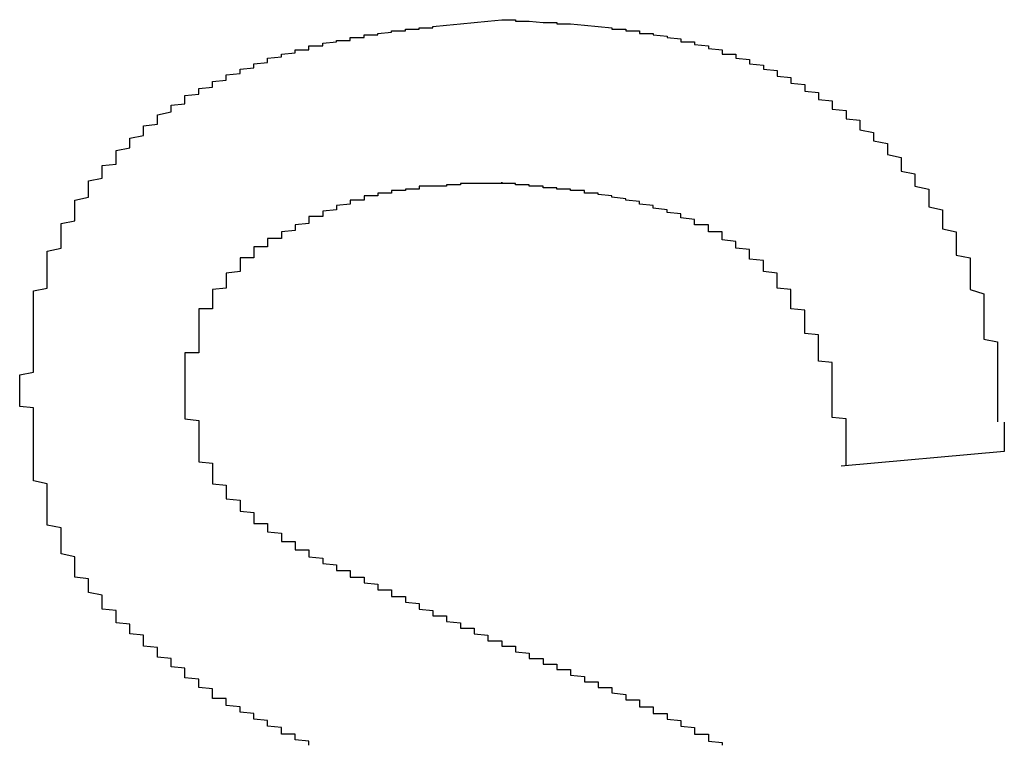
# Model space of a CAD drawing. Extents: x 1222 to 2663, y 507 to 1453.
# Drawn here: x 1897 to 1898, y 631 to 631 of the extents above; entities that cross this region are included whole.
import ezdxf

# ---------------------------------------------------------------- set-up
doc = ezdxf.new("R2010")
doc.units = 0
doc.layers.add('KÖRPER', color=7, linetype='CONTINUOUS')

msp = doc.modelspace()

# ---------------------------------------------------------------- linework, layer by layer
at = {"layer": 'KÖRPER'}
for p, q in [((1897.51489, 630.99181), (1897.51489, 630.97041)), ((1897.51489, 630.97041), (1897.39635, 630.95971))]:
    msp.add_line(p, q, dxfattribs=at)
for points in [[(1896.8, 631.012, 0), (1896.8, 631.014, 0), (1896.8, 631.017, 0), (1896.8, 631.019, 0), (1896.8, 631.021, 0), (1896.8, 631.023, 0), (1896.8, 631.026, 0), (1896.81, 631.028, 0), (1896.81, 631.03, 0), (1896.81, 631.032, 0), (1896.81, 631.034, 0), (1896.81, 631.037, 0), (1896.81, 631.039, 0), (1896.81, 631.041, 0), (1896.81, 631.043, 0), (1896.81, 631.045, 0), (1896.81, 631.048, 0), (1896.81, 631.05, 0), (1896.81, 631.052, 0), (1896.81, 631.054, 0), (1896.81, 631.056, 0), (1896.81, 631.059, 0), (1896.81, 631.061, 0), (1896.81, 631.063, 0), (1896.81, 631.065, 0), (1896.81, 631.067, 0), (1896.81, 631.069, 0), (1896.81, 631.072, 0), (1896.81, 631.074, 0), (1896.81, 631.076, 0), (1896.81, 631.078, 0), (1896.81, 631.08, 0), (1896.81, 631.082, 0), (1896.81, 631.085, 0), (1896.81, 631.087, 0), (1896.82, 631.089, 0), (1896.82, 631.091, 0), (1896.82, 631.093, 0), (1896.82, 631.095, 0), (1896.82, 631.097, 0), (1896.82, 631.099, 0), (1896.82, 631.101, 0), (1896.82, 631.104, 0), (1896.82, 631.106, 0), (1896.82, 631.108, 0), (1896.82, 631.11, 0), (1896.82, 631.112, 0), (1896.82, 631.114, 0), (1896.82, 631.116, 0), (1896.83, 631.118, 0), (1896.83, 631.12, 0), (1896.83, 631.122, 0), (1896.83, 631.124, 0), (1896.83, 631.126, 0), (1896.83, 631.128, 0), (1896.83, 631.13, 0), (1896.83, 631.132, 0), (1896.83, 631.134, 0), (1896.83, 631.136, 0), (1896.84, 631.138, 0), (1896.84, 631.14, 0), (1896.84, 631.142, 0), (1896.84, 631.143, 0), (1896.84, 631.145, 0), (1896.84, 631.147, 0), (1896.84, 631.149, 0), (1896.84, 631.151, 0), (1896.84, 631.153, 0), (1896.85, 631.155, 0), (1896.85, 631.157, 0), (1896.85, 631.158, 0), (1896.85, 631.16, 0), (1896.85, 631.162, 0), (1896.85, 631.164, 0), (1896.85, 631.166, 0), (1896.85, 631.167, 0), (1896.86, 631.169, 0), (1896.86, 631.171, 0), (1896.86, 631.173, 0), (1896.86, 631.174, 0), (1896.86, 631.176, 0), (1896.86, 631.178, 0), (1896.87, 631.179, 0), (1896.87, 631.181, 0), (1896.87, 631.183, 0), (1896.87, 631.184, 0), (1896.87, 631.186, 0), (1896.87, 631.188, 0), (1896.87, 631.189, 0), (1896.88, 631.191, 0), (1896.88, 631.192, 0), (1896.88, 631.194, 0), (1896.88, 631.195, 0), (1896.88, 631.197, 0), (1896.88, 631.198, 0), (1896.89, 631.2, 0), (1896.89, 631.201, 0), (1896.89, 631.203, 0), (1896.89, 631.204, 0), (1896.89, 631.206, 0), (1896.89, 631.207, 0), (1896.9, 631.208, 0), (1896.9, 631.21, 0), (1896.9, 631.211, 0), (1896.9, 631.213, 0), (1896.9, 631.214, 0), (1896.9, 631.215, 0), (1896.91, 631.217, 0), (1896.91, 631.218, 0), (1896.91, 631.219, 0), (1896.91, 631.22, 0), (1896.91, 631.222, 0), (1896.92, 631.223, 0), (1896.92, 631.224, 0), (1896.92, 631.225, 0), (1896.92, 631.226, 0), (1896.92, 631.228, 0), (1896.92, 631.229, 0), (1896.93, 631.23, 0), (1896.93, 631.231, 0), (1896.93, 631.232, 0), (1896.93, 631.233, 0), (1896.93, 631.234, 0), (1896.94, 631.235, 0), (1896.94, 631.236, 0), (1896.94, 631.237, 0), (1896.94, 631.238, 0), (1896.94, 631.239, 0), (1896.95, 631.24, 0), (1896.95, 631.241, 0), (1896.95, 631.242, 0), (1896.95, 631.243, 0), (1896.95, 631.244, 0), (1896.96, 631.245, 0), (1896.96, 631.246, 0), (1896.96, 631.247, 0), (1896.96, 631.248, 0), (1896.96, 631.248, 0), (1896.97, 631.249, 0), (1896.97, 631.25, 0), (1896.97, 631.251, 0), (1896.97, 631.252, 0), (1896.97, 631.252, 0), (1896.98, 631.253, 0), (1896.98, 631.254, 0), (1896.98, 631.255, 0), (1896.98, 631.255, 0), (1896.98, 631.256, 0), (1896.99, 631.257, 0), (1896.99, 631.257, 0), (1896.99, 631.258, 0), (1896.99, 631.259, 0), (1896.99, 631.259, 0), (1897, 631.26, 0), (1897, 631.261, 0), (1897, 631.261, 0), (1897, 631.262, 0), (1897.01, 631.262, 0), (1897.01, 631.263, 0), (1897.01, 631.263, 0), (1897.01, 631.264, 0), (1897.01, 631.265, 0), (1897.02, 631.265, 0), (1897.02, 631.266, 0), (1897.02, 631.266, 0), (1897.02, 631.267, 0), (1897.02, 631.267, 0), (1897.03, 631.268, 0), (1897.03, 631.268, 0), (1897.03, 631.268, 0), (1897.03, 631.269, 0), (1897.04, 631.269, 0), (1897.04, 631.27, 0), (1897.04, 631.27, 0), (1897.04, 631.271, 0), (1897.04, 631.271, 0), (1897.05, 631.271, 0), (1897.05, 631.272, 0), (1897.05, 631.272, 0), (1897.05, 631.273, 0), (1897.06, 631.273, 0), (1897.06, 631.273, 0), (1897.06, 631.274, 0), (1897.06, 631.274, 0), (1897.06, 631.274, 0), (1897.07, 631.275, 0), (1897.07, 631.275, 0), (1897.07, 631.275, 0), (1897.07, 631.276, 0), (1897.08, 631.276, 0), (1897.08, 631.276, 0), (1897.08, 631.276, 0), (1897.08, 631.277, 0), (1897.08, 631.277, 0), (1897.09, 631.277, 0), (1897.09, 631.278, 0), (1897.09, 631.278, 0), (1897.09, 631.278, 0), (1897.1, 631.278, 0), (1897.1, 631.279, 0), (1897.1, 631.279, 0), (1897.1, 631.279, 0), (1897.1, 631.279, 0), (1897.11, 631.28, 0), (1897.11, 631.28, 0), (1897.11, 631.28, 0), (1897.11, 631.28, 0), (1897.12, 631.281, 0), (1897.12, 631.281, 0), (1897.12, 631.281, 0), (1897.12, 631.281, 0), (1897.12, 631.281, 0), (1897.13, 631.282, 0), (1897.13, 631.282, 0), (1897.13, 631.282, 0), (1897.13, 631.282, 0), (1897.14, 631.283, 0), (1897.14, 631.283, 0), (1897.14, 631.283, 0), (1897.14, 631.283, 0), (1897.14, 631.283, 0), (1897.15, 631.284, 0), (1897.15, 631.284, 0), (1897.15, 631.284, 0)], [(1897.15, 631.284, 0), (1897.15, 631.284, 0), (1897.16, 631.284, 0), (1897.16, 631.284, 0), (1897.16, 631.283, 0), (1897.16, 631.283, 0), (1897.17, 631.283, 0), (1897.17, 631.283, 0), (1897.17, 631.283, 0), (1897.17, 631.283, 0), (1897.17, 631.283, 0), (1897.18, 631.282, 0), (1897.18, 631.282, 0), (1897.18, 631.282, 0), (1897.18, 631.282, 0), (1897.19, 631.282, 0), (1897.19, 631.282, 0), (1897.19, 631.281, 0), (1897.19, 631.281, 0), (1897.2, 631.281, 0), (1897.2, 631.281, 0), (1897.2, 631.281, 0), (1897.2, 631.281, 0), (1897.21, 631.28, 0), (1897.21, 631.28, 0), (1897.21, 631.28, 0), (1897.21, 631.28, 0), (1897.21, 631.28, 0), (1897.22, 631.279, 0), (1897.22, 631.279, 0), (1897.22, 631.279, 0), (1897.22, 631.279, 0), (1897.23, 631.278, 0), (1897.23, 631.278, 0), (1897.23, 631.278, 0), (1897.23, 631.277, 0), (1897.24, 631.277, 0), (1897.24, 631.277, 0), (1897.24, 631.277, 0), (1897.24, 631.276, 0), (1897.24, 631.276, 0), (1897.25, 631.276, 0), (1897.25, 631.275, 0), (1897.25, 631.275, 0), (1897.25, 631.274, 0), (1897.26, 631.274, 0), (1897.26, 631.274, 0), (1897.26, 631.273, 0), (1897.26, 631.273, 0), (1897.27, 631.272, 0), (1897.27, 631.272, 0), (1897.27, 631.272, 0), (1897.27, 631.271, 0), (1897.27, 631.271, 0), (1897.28, 631.27, 0), (1897.28, 631.27, 0), (1897.28, 631.269, 0), (1897.28, 631.268, 0), (1897.29, 631.268, 0), (1897.29, 631.267, 0), (1897.29, 631.267, 0), (1897.29, 631.266, 0), (1897.29, 631.266, 0), (1897.3, 631.265, 0), (1897.3, 631.264, 0), (1897.3, 631.264, 0), (1897.3, 631.263, 0), (1897.31, 631.262, 0), (1897.31, 631.262, 0), (1897.31, 631.261, 0), (1897.31, 631.26, 0), (1897.31, 631.259, 0), (1897.32, 631.259, 0), (1897.32, 631.258, 0), (1897.32, 631.257, 0), (1897.32, 631.256, 0), (1897.33, 631.255, 0), (1897.33, 631.255, 0), (1897.33, 631.254, 0), (1897.33, 631.253, 0), (1897.33, 631.252, 0), (1897.34, 631.251, 0), (1897.34, 631.25, 0), (1897.34, 631.249, 0), (1897.34, 631.248, 0), (1897.35, 631.247, 0), (1897.35, 631.246, 0), (1897.35, 631.245, 0), (1897.35, 631.244, 0), (1897.35, 631.243, 0), (1897.36, 631.242, 0), (1897.36, 631.241, 0), (1897.36, 631.24, 0), (1897.36, 631.239, 0), (1897.36, 631.238, 0), (1897.37, 631.237, 0), (1897.37, 631.236, 0), (1897.37, 631.234, 0), (1897.37, 631.233, 0), (1897.37, 631.232, 0), (1897.38, 631.231, 0), (1897.38, 631.23, 0), (1897.38, 631.228, 0), (1897.38, 631.227, 0), (1897.38, 631.226, 0), (1897.39, 631.225, 0), (1897.39, 631.223, 0), (1897.39, 631.222, 0), (1897.39, 631.221, 0), (1897.39, 631.219, 0), (1897.4, 631.218, 0), (1897.4, 631.217, 0), (1897.4, 631.215, 0), (1897.4, 631.214, 0), (1897.4, 631.212, 0), (1897.41, 631.211, 0), (1897.41, 631.21, 0), (1897.41, 631.208, 0), (1897.41, 631.207, 0), (1897.41, 631.205, 0), (1897.41, 631.204, 0), (1897.42, 631.202, 0), (1897.42, 631.201, 0), (1897.42, 631.199, 0), (1897.42, 631.197, 0), (1897.42, 631.196, 0), (1897.43, 631.194, 0), (1897.43, 631.193, 0), (1897.43, 631.191, 0), (1897.43, 631.189, 0), (1897.43, 631.188, 0), (1897.43, 631.186, 0), (1897.44, 631.184, 0), (1897.44, 631.183, 0), (1897.44, 631.181, 0), (1897.44, 631.179, 0), (1897.44, 631.178, 0), (1897.44, 631.176, 0), (1897.44, 631.174, 0), (1897.45, 631.172, 0), (1897.45, 631.17, 0), (1897.45, 631.169, 0), (1897.45, 631.167, 0), (1897.45, 631.165, 0), (1897.45, 631.163, 0), (1897.46, 631.161, 0), (1897.46, 631.159, 0), (1897.46, 631.158, 0), (1897.46, 631.156, 0), (1897.46, 631.154, 0), (1897.46, 631.152, 0), (1897.46, 631.15, 0), (1897.46, 631.148, 0), (1897.47, 631.146, 0), (1897.47, 631.144, 0), (1897.47, 631.142, 0), (1897.47, 631.14, 0), (1897.47, 631.138, 0), (1897.47, 631.136, 0), (1897.47, 631.134, 0), (1897.47, 631.132, 0), (1897.48, 631.13, 0), (1897.48, 631.128, 0), (1897.48, 631.126, 0), (1897.48, 631.124, 0), (1897.48, 631.122, 0), (1897.48, 631.12, 0), (1897.48, 631.118, 0), (1897.48, 631.116, 0), (1897.48, 631.113, 0), (1897.49, 631.111, 0), (1897.49, 631.109, 0), (1897.49, 631.107, 0), (1897.49, 631.105, 0), (1897.49, 631.103, 0), (1897.49, 631.101, 0), (1897.49, 631.099, 0), (1897.49, 631.096, 0), (1897.49, 631.094, 0), (1897.49, 631.092, 0), (1897.49, 631.09, 0), (1897.49, 631.088, 0), (1897.5, 631.085, 0), (1897.5, 631.083, 0), (1897.5, 631.081, 0), (1897.5, 631.079, 0), (1897.5, 631.077, 0), (1897.5, 631.074, 0), (1897.5, 631.072, 0), (1897.5, 631.07, 0), (1897.5, 631.068, 0), (1897.5, 631.065, 0), (1897.5, 631.063, 0), (1897.5, 631.061, 0), (1897.5, 631.059, 0), (1897.5, 631.056, 0), (1897.5, 631.054, 0), (1897.5, 631.052, 0), (1897.51, 631.05, 0), (1897.51, 631.047, 0), (1897.51, 631.045, 0), (1897.51, 631.043, 0), (1897.51, 631.04, 0), (1897.51, 631.038, 0), (1897.51, 631.036, 0), (1897.51, 631.034, 0), (1897.51, 631.031, 0), (1897.51, 631.029, 0), (1897.51, 631.027, 0), (1897.51, 631.024, 0), (1897.51, 631.022, 0), (1897.51, 631.02, 0), (1897.51, 631.017, 0), (1897.51, 631.015, 0), (1897.51, 631.013, 0), (1897.51, 631.01, 0), (1897.51, 631.008, 0), (1897.51, 631.006, 0), (1897.51, 631.003, 0), (1897.51, 631.001, 0), (1897.51, 630.999, 0), (1897.51, 630.996, 0), (1897.51, 630.994, 0), (1897.51, 630.992, 0)], [(1897.15, 631.166, 0), (1897.15, 631.165, 0), (1897.14, 631.165, 0), (1897.14, 631.165, 0), (1897.14, 631.165, 0), (1897.14, 631.165, 0), (1897.14, 631.165, 0), (1897.14, 631.165, 0), (1897.14, 631.165, 0), (1897.14, 631.165, 0), (1897.13, 631.165, 0), (1897.13, 631.165, 0), (1897.13, 631.165, 0), (1897.13, 631.165, 0), (1897.13, 631.165, 0), (1897.13, 631.165, 0), (1897.13, 631.165, 0), (1897.13, 631.165, 0), (1897.13, 631.165, 0), (1897.12, 631.165, 0), (1897.12, 631.165, 0), (1897.12, 631.164, 0), (1897.12, 631.164, 0), (1897.12, 631.164, 0), (1897.12, 631.164, 0), (1897.12, 631.164, 0), (1897.12, 631.164, 0), (1897.11, 631.164, 0), (1897.11, 631.164, 0), (1897.11, 631.164, 0), (1897.11, 631.164, 0), (1897.11, 631.164, 0), (1897.11, 631.164, 0), (1897.11, 631.164, 0), (1897.11, 631.164, 0), (1897.11, 631.163, 0), (1897.1, 631.163, 0), (1897.1, 631.163, 0), (1897.1, 631.163, 0), (1897.1, 631.163, 0), (1897.1, 631.163, 0), (1897.1, 631.163, 0), (1897.1, 631.163, 0), (1897.1, 631.163, 0), (1897.09, 631.163, 0), (1897.09, 631.162, 0), (1897.09, 631.162, 0), (1897.09, 631.162, 0), (1897.09, 631.162, 0), (1897.09, 631.162, 0), (1897.09, 631.162, 0), (1897.09, 631.162, 0), (1897.09, 631.161, 0), (1897.08, 631.161, 0), (1897.08, 631.161, 0), (1897.08, 631.161, 0), (1897.08, 631.161, 0), (1897.08, 631.161, 0), (1897.08, 631.16, 0), (1897.08, 631.16, 0), (1897.08, 631.16, 0), (1897.07, 631.16, 0), (1897.07, 631.16, 0), (1897.07, 631.16, 0), (1897.07, 631.159, 0), (1897.07, 631.159, 0), (1897.07, 631.159, 0), (1897.07, 631.159, 0), (1897.07, 631.159, 0), (1897.07, 631.158, 0), (1897.06, 631.158, 0), (1897.06, 631.158, 0), (1897.06, 631.158, 0), (1897.06, 631.157, 0), (1897.06, 631.157, 0), (1897.06, 631.157, 0), (1897.06, 631.157, 0), (1897.06, 631.156, 0), (1897.06, 631.156, 0), (1897.05, 631.156, 0), (1897.05, 631.155, 0), (1897.05, 631.155, 0), (1897.05, 631.155, 0), (1897.05, 631.155, 0), (1897.05, 631.154, 0), (1897.05, 631.154, 0), (1897.05, 631.154, 0), (1897.05, 631.153, 0), (1897.04, 631.153, 0), (1897.04, 631.153, 0), (1897.04, 631.152, 0), (1897.04, 631.152, 0), (1897.04, 631.151, 0), (1897.04, 631.151, 0), (1897.04, 631.151, 0), (1897.04, 631.15, 0), (1897.04, 631.15, 0), (1897.03, 631.149, 0), (1897.03, 631.149, 0), (1897.03, 631.149, 0), (1897.03, 631.148, 0), (1897.03, 631.148, 0), (1897.03, 631.147, 0), (1897.03, 631.147, 0), (1897.03, 631.146, 0), (1897.03, 631.146, 0), (1897.03, 631.146, 0), (1897.02, 631.145, 0), (1897.02, 631.145, 0), (1897.02, 631.144, 0), (1897.02, 631.144, 0), (1897.02, 631.143, 0), (1897.02, 631.143, 0), (1897.02, 631.142, 0), (1897.02, 631.142, 0), (1897.02, 631.141, 0), (1897.01, 631.141, 0), (1897.01, 631.14, 0), (1897.01, 631.14, 0), (1897.01, 631.139, 0), (1897.01, 631.139, 0), (1897.01, 631.138, 0), (1897.01, 631.138, 0), (1897.01, 631.137, 0), (1897.01, 631.137, 0), (1897.01, 631.136, 0), (1897, 631.135, 0), (1897, 631.135, 0), (1897, 631.134, 0), (1897, 631.134, 0), (1897, 631.133, 0), (1897, 631.133, 0), (1897, 631.132, 0), (1897, 631.132, 0), (1897, 631.131, 0), (1896.99, 631.13, 0), (1896.99, 631.13, 0), (1896.99, 631.129, 0), (1896.99, 631.129, 0), (1896.99, 631.128, 0), (1896.99, 631.128, 0), (1896.99, 631.127, 0), (1896.99, 631.126, 0), (1896.99, 631.126, 0), (1896.99, 631.125, 0), (1896.98, 631.125, 0), (1896.98, 631.124, 0), (1896.98, 631.123, 0), (1896.98, 631.123, 0), (1896.98, 631.122, 0), (1896.98, 631.122, 0), (1896.98, 631.121, 0), (1896.98, 631.121, 0), (1896.98, 631.12, 0), (1896.98, 631.119, 0), (1896.97, 631.119, 0), (1896.97, 631.118, 0), (1896.97, 631.118, 0), (1896.97, 631.117, 0), (1896.97, 631.116, 0)], [(1897.39, 631.028, 0), (1897.39, 631.029, 0), (1897.39, 631.031, 0), (1897.39, 631.032, 0), (1897.39, 631.034, 0), (1897.39, 631.035, 0), (1897.38, 631.036, 0), (1897.38, 631.038, 0), (1897.38, 631.039, 0), (1897.38, 631.041, 0), (1897.38, 631.042, 0), (1897.38, 631.044, 0), (1897.38, 631.045, 0), (1897.38, 631.046, 0), (1897.38, 631.048, 0), (1897.38, 631.049, 0), (1897.38, 631.051, 0), (1897.38, 631.052, 0), (1897.38, 631.053, 0), (1897.38, 631.055, 0), (1897.37, 631.056, 0), (1897.37, 631.058, 0), (1897.37, 631.059, 0), (1897.37, 631.06, 0), (1897.37, 631.062, 0), (1897.37, 631.063, 0), (1897.37, 631.065, 0), (1897.37, 631.066, 0), (1897.37, 631.067, 0), (1897.37, 631.069, 0), (1897.37, 631.07, 0), (1897.37, 631.071, 0), (1897.37, 631.073, 0), (1897.36, 631.074, 0), (1897.36, 631.075, 0), (1897.36, 631.077, 0), (1897.36, 631.078, 0), (1897.36, 631.079, 0), (1897.36, 631.08, 0), (1897.36, 631.082, 0), (1897.36, 631.083, 0), (1897.36, 631.084, 0), (1897.36, 631.085, 0), (1897.36, 631.087, 0), (1897.36, 631.088, 0), (1897.35, 631.089, 0), (1897.35, 631.09, 0), (1897.35, 631.092, 0), (1897.35, 631.093, 0), (1897.35, 631.094, 0), (1897.35, 631.095, 0), (1897.35, 631.096, 0), (1897.35, 631.097, 0), (1897.35, 631.099, 0), (1897.35, 631.1, 0), (1897.34, 631.101, 0), (1897.34, 631.102, 0), (1897.34, 631.103, 0), (1897.34, 631.104, 0), (1897.34, 631.105, 0), (1897.34, 631.106, 0), (1897.34, 631.107, 0), (1897.34, 631.108, 0), (1897.34, 631.109, 0), (1897.33, 631.11, 0), (1897.33, 631.111, 0), (1897.33, 631.112, 0), (1897.33, 631.113, 0), (1897.33, 631.114, 0), (1897.33, 631.115, 0), (1897.33, 631.116, 0), (1897.33, 631.117, 0), (1897.32, 631.118, 0), (1897.32, 631.119, 0), (1897.32, 631.12, 0), (1897.32, 631.121, 0), (1897.32, 631.121, 0), (1897.32, 631.122, 0), (1897.32, 631.123, 0), (1897.31, 631.124, 0), (1897.31, 631.125, 0), (1897.31, 631.126, 0), (1897.31, 631.126, 0), (1897.31, 631.127, 0), (1897.31, 631.128, 0), (1897.31, 631.129, 0), (1897.31, 631.13, 0), (1897.3, 631.13, 0), (1897.3, 631.131, 0), (1897.3, 631.132, 0), (1897.3, 631.132, 0), (1897.3, 631.133, 0), (1897.3, 631.134, 0), (1897.3, 631.135, 0), (1897.29, 631.135, 0), (1897.29, 631.136, 0), (1897.29, 631.137, 0), (1897.29, 631.137, 0), (1897.29, 631.138, 0), (1897.29, 631.138, 0), (1897.29, 631.139, 0), (1897.28, 631.14, 0), (1897.28, 631.14, 0), (1897.28, 631.141, 0), (1897.28, 631.141, 0), (1897.28, 631.142, 0), (1897.28, 631.143, 0), (1897.28, 631.143, 0), (1897.27, 631.144, 0), (1897.27, 631.144, 0), (1897.27, 631.145, 0), (1897.27, 631.145, 0), (1897.27, 631.146, 0), (1897.27, 631.146, 0), (1897.26, 631.147, 0), (1897.26, 631.147, 0), (1897.26, 631.148, 0), (1897.26, 631.148, 0), (1897.26, 631.149, 0), (1897.26, 631.149, 0), (1897.26, 631.149, 0), (1897.25, 631.15, 0), (1897.25, 631.15, 0), (1897.25, 631.151, 0), (1897.25, 631.151, 0), (1897.25, 631.151, 0), (1897.25, 631.152, 0), (1897.25, 631.152, 0), (1897.24, 631.153, 0), (1897.24, 631.153, 0), (1897.24, 631.153, 0), (1897.24, 631.154, 0), (1897.24, 631.154, 0), (1897.24, 631.154, 0), (1897.23, 631.155, 0), (1897.23, 631.155, 0), (1897.23, 631.155, 0), (1897.23, 631.156, 0), (1897.23, 631.156, 0), (1897.23, 631.156, 0), (1897.23, 631.156, 0), (1897.22, 631.157, 0), (1897.22, 631.157, 0), (1897.22, 631.157, 0), (1897.22, 631.157, 0), (1897.22, 631.158, 0), (1897.22, 631.158, 0), (1897.21, 631.158, 0), (1897.21, 631.158, 0), (1897.21, 631.159, 0), (1897.21, 631.159, 0), (1897.21, 631.159, 0), (1897.21, 631.159, 0), (1897.21, 631.16, 0), (1897.2, 631.16, 0), (1897.2, 631.16, 0), (1897.2, 631.16, 0), (1897.2, 631.16, 0), (1897.2, 631.161, 0), (1897.2, 631.161, 0), (1897.19, 631.161, 0), (1897.19, 631.161, 0), (1897.19, 631.161, 0), (1897.19, 631.161, 0), (1897.19, 631.162, 0), (1897.19, 631.162, 0), (1897.19, 631.162, 0), (1897.18, 631.162, 0), (1897.18, 631.162, 0), (1897.18, 631.162, 0), (1897.18, 631.163, 0), (1897.18, 631.163, 0), (1897.18, 631.163, 0), (1897.17, 631.163, 0), (1897.17, 631.163, 0), (1897.17, 631.163, 0), (1897.17, 631.164, 0), (1897.17, 631.164, 0), (1897.17, 631.164, 0), (1897.17, 631.164, 0), (1897.16, 631.164, 0), (1897.16, 631.164, 0), (1897.16, 631.164, 0), (1897.16, 631.164, 0), (1897.16, 631.165, 0), (1897.16, 631.165, 0), (1897.15, 631.165, 0), (1897.15, 631.165, 0), (1897.15, 631.165, 0), (1897.15, 631.165, 0), (1897.15, 631.165, 0), (1897.15, 631.166, 0)], [(1896.97, 631.116, 0), (1896.97, 631.116, 0), (1896.97, 631.115, 0), (1896.97, 631.115, 0), (1896.97, 631.114, 0), (1896.97, 631.114, 0), (1896.97, 631.113, 0), (1896.97, 631.113, 0), (1896.97, 631.112, 0), (1896.97, 631.112, 0), (1896.97, 631.111, 0), (1896.96, 631.111, 0), (1896.96, 631.11, 0), (1896.96, 631.109, 0), (1896.96, 631.109, 0), (1896.96, 631.108, 0), (1896.96, 631.108, 0), (1896.96, 631.107, 0), (1896.96, 631.107, 0), (1896.96, 631.106, 0), (1896.96, 631.106, 0), (1896.96, 631.105, 0), (1896.96, 631.105, 0), (1896.96, 631.104, 0), (1896.96, 631.104, 0), (1896.96, 631.103, 0), (1896.96, 631.103, 0), (1896.96, 631.102, 0), (1896.96, 631.101, 0), (1896.96, 631.101, 0), (1896.95, 631.1, 0), (1896.95, 631.1, 0), (1896.95, 631.099, 0), (1896.95, 631.099, 0), (1896.95, 631.098, 0), (1896.95, 631.098, 0), (1896.95, 631.097, 0), (1896.95, 631.097, 0), (1896.95, 631.096, 0), (1896.95, 631.096, 0), (1896.95, 631.095, 0), (1896.95, 631.094, 0), (1896.95, 631.094, 0), (1896.95, 631.093, 0), (1896.95, 631.093, 0), (1896.95, 631.092, 0), (1896.95, 631.092, 0), (1896.95, 631.091, 0), (1896.95, 631.091, 0), (1896.95, 631.09, 0), (1896.95, 631.089, 0), (1896.95, 631.089, 0), (1896.94, 631.088, 0), (1896.94, 631.088, 0), (1896.94, 631.087, 0), (1896.94, 631.087, 0), (1896.94, 631.086, 0), (1896.94, 631.085, 0), (1896.94, 631.085, 0), (1896.94, 631.084, 0), (1896.94, 631.084, 0), (1896.94, 631.083, 0), (1896.94, 631.083, 0), (1896.94, 631.082, 0), (1896.94, 631.081, 0), (1896.94, 631.081, 0), (1896.94, 631.08, 0), (1896.94, 631.08, 0), (1896.94, 631.079, 0), (1896.94, 631.078, 0), (1896.94, 631.078, 0), (1896.94, 631.077, 0), (1896.94, 631.077, 0), (1896.94, 631.076, 0), (1896.94, 631.075, 0), (1896.94, 631.075, 0), (1896.94, 631.074, 0), (1896.93, 631.074, 0), (1896.93, 631.073, 0), (1896.93, 631.072, 0), (1896.93, 631.072, 0), (1896.93, 631.071, 0), (1896.93, 631.071, 0), (1896.93, 631.07, 0), (1896.93, 631.069, 0), (1896.93, 631.069, 0), (1896.93, 631.068, 0), (1896.93, 631.067, 0), (1896.93, 631.067, 0), (1896.93, 631.066, 0), (1896.93, 631.065, 0), (1896.93, 631.065, 0), (1896.93, 631.064, 0), (1896.93, 631.064, 0), (1896.93, 631.063, 0), (1896.93, 631.062, 0), (1896.93, 631.062, 0), (1896.93, 631.061, 0), (1896.93, 631.06, 0), (1896.93, 631.06, 0), (1896.93, 631.059, 0), (1896.93, 631.058, 0), (1896.93, 631.058, 0), (1896.93, 631.057, 0), (1896.93, 631.056, 0), (1896.93, 631.056, 0), (1896.93, 631.055, 0), (1896.93, 631.054, 0), (1896.93, 631.053, 0), (1896.93, 631.053, 0), (1896.93, 631.052, 0), (1896.93, 631.051, 0), (1896.93, 631.051, 0), (1896.93, 631.05, 0), (1896.93, 631.049, 0), (1896.93, 631.049, 0), (1896.93, 631.048, 0), (1896.93, 631.047, 0), (1896.93, 631.047, 0), (1896.93, 631.046, 0), (1896.93, 631.045, 0), (1896.93, 631.044, 0), (1896.93, 631.044, 0), (1896.93, 631.043, 0), (1896.93, 631.042, 0), (1896.92, 631.042, 0), (1896.92, 631.041, 0), (1896.92, 631.04, 0), (1896.92, 631.039, 0), (1896.92, 631.039, 0), (1896.92, 631.038, 0), (1896.92, 631.037, 0), (1896.92, 631.037, 0), (1896.92, 631.036, 0), (1896.92, 631.035, 0), (1896.92, 631.034, 0), (1896.92, 631.034, 0), (1896.92, 631.033, 0), (1896.92, 631.032, 0), (1896.92, 631.032, 0), (1896.92, 631.031, 0), (1896.92, 631.03, 0), (1896.92, 631.029, 0), (1896.92, 631.029, 0), (1896.92, 631.028, 0), (1896.92, 631.027, 0), (1896.92, 631.026, 0), (1896.92, 631.026, 0), (1896.92, 631.025, 0), (1896.92, 631.024, 0), (1896.92, 631.024, 0), (1896.92, 631.023, 0), (1896.92, 631.022, 0), (1896.92, 631.021, 0), (1896.92, 631.021, 0), (1896.92, 631.02, 0), (1896.92, 631.019, 0), (1896.92, 631.018, 0), (1896.92, 631.018, 0), (1896.92, 631.017, 0)], [(1897.4, 630.96, 0), (1897.4, 630.96, 0), (1897.4, 630.961, 0), (1897.4, 630.961, 0), (1897.4, 630.961, 0), (1897.4, 630.962, 0), (1897.4, 630.962, 0), (1897.4, 630.963, 0), (1897.4, 630.963, 0), (1897.4, 630.964, 0), (1897.4, 630.964, 0), (1897.4, 630.964, 0), (1897.4, 630.965, 0), (1897.4, 630.965, 0), (1897.4, 630.966, 0), (1897.4, 630.966, 0), (1897.4, 630.967, 0), (1897.4, 630.967, 0), (1897.4, 630.968, 0), (1897.4, 630.968, 0), (1897.4, 630.968, 0), (1897.4, 630.969, 0), (1897.4, 630.969, 0), (1897.4, 630.97, 0), (1897.4, 630.97, 0), (1897.4, 630.971, 0), (1897.4, 630.971, 0), (1897.4, 630.971, 0), (1897.4, 630.972, 0), (1897.4, 630.972, 0), (1897.4, 630.973, 0), (1897.4, 630.973, 0), (1897.4, 630.974, 0), (1897.4, 630.974, 0), (1897.4, 630.974, 0), (1897.4, 630.975, 0), (1897.4, 630.975, 0), (1897.4, 630.976, 0), (1897.4, 630.976, 0), (1897.4, 630.977, 0), (1897.4, 630.977, 0), (1897.4, 630.977, 0), (1897.4, 630.978, 0), (1897.4, 630.978, 0), (1897.4, 630.979, 0), (1897.4, 630.979, 0), (1897.4, 630.98, 0), (1897.4, 630.98, 0), (1897.4, 630.981, 0), (1897.4, 630.981, 0), (1897.4, 630.981, 0), (1897.4, 630.982, 0), (1897.4, 630.982, 0), (1897.4, 630.983, 0), (1897.4, 630.983, 0), (1897.4, 630.984, 0), (1897.4, 630.984, 0), (1897.4, 630.984, 0), (1897.4, 630.985, 0), (1897.4, 630.985, 0), (1897.4, 630.986, 0), (1897.4, 630.986, 0), (1897.4, 630.987, 0), (1897.4, 630.987, 0), (1897.4, 630.987, 0), (1897.4, 630.988, 0), (1897.4, 630.988, 0), (1897.4, 630.989, 0), (1897.4, 630.989, 0), (1897.4, 630.99, 0), (1897.4, 630.99, 0), (1897.4, 630.99, 0), (1897.4, 630.991, 0), (1897.4, 630.991, 0), (1897.4, 630.992, 0), (1897.4, 630.992, 0), (1897.4, 630.993, 0), (1897.4, 630.993, 0), (1897.4, 630.993, 0), (1897.4, 630.994, 0), (1897.4, 630.994, 0), (1897.39, 630.995, 0), (1897.39, 630.995, 0), (1897.39, 630.996, 0), (1897.39, 630.996, 0), (1897.39, 630.996, 0), (1897.39, 630.997, 0), (1897.39, 630.997, 0), (1897.39, 630.998, 0), (1897.39, 630.998, 0), (1897.39, 630.999, 0), (1897.39, 630.999, 0), (1897.39, 630.999, 0), (1897.39, 631, 0), (1897.39, 631, 0), (1897.39, 631.001, 0), (1897.39, 631.001, 0), (1897.39, 631.002, 0), (1897.39, 631.002, 0), (1897.39, 631.002, 0), (1897.39, 631.003, 0), (1897.39, 631.003, 0), (1897.39, 631.004, 0), (1897.39, 631.004, 0), (1897.39, 631.005, 0), (1897.39, 631.005, 0), (1897.39, 631.005, 0), (1897.39, 631.006, 0), (1897.39, 631.006, 0), (1897.39, 631.007, 0), (1897.39, 631.007, 0), (1897.39, 631.008, 0), (1897.39, 631.008, 0), (1897.39, 631.008, 0), (1897.39, 631.009, 0), (1897.39, 631.009, 0), (1897.39, 631.01, 0), (1897.39, 631.01, 0), (1897.39, 631.01, 0), (1897.39, 631.011, 0), (1897.39, 631.011, 0), (1897.39, 631.012, 0), (1897.39, 631.012, 0), (1897.39, 631.013, 0), (1897.39, 631.013, 0), (1897.39, 631.013, 0), (1897.39, 631.014, 0), (1897.39, 631.014, 0), (1897.39, 631.015, 0), (1897.39, 631.015, 0), (1897.39, 631.016, 0), (1897.39, 631.016, 0), (1897.39, 631.016, 0), (1897.39, 631.017, 0), (1897.39, 631.017, 0), (1897.39, 631.018, 0), (1897.39, 631.018, 0), (1897.39, 631.019, 0), (1897.39, 631.019, 0), (1897.39, 631.019, 0), (1897.39, 631.02, 0), (1897.39, 631.02, 0), (1897.39, 631.021, 0), (1897.39, 631.021, 0), (1897.39, 631.021, 0), (1897.39, 631.022, 0), (1897.39, 631.022, 0), (1897.39, 631.023, 0), (1897.39, 631.023, 0), (1897.39, 631.024, 0), (1897.39, 631.024, 0), (1897.39, 631.024, 0), (1897.39, 631.025, 0), (1897.39, 631.025, 0), (1897.39, 631.026, 0), (1897.39, 631.026, 0), (1897.39, 631.027, 0), (1897.39, 631.027, 0), (1897.39, 631.027, 0), (1897.39, 631.028, 0)], [(1896.94, 630.793, 0), (1896.94, 630.794, 0), (1896.94, 630.795, 0), (1896.94, 630.796, 0), (1896.94, 630.797, 0), (1896.94, 630.798, 0), (1896.93, 630.799, 0), (1896.93, 630.8, 0), (1896.93, 630.801, 0), (1896.93, 630.802, 0), (1896.93, 630.803, 0), (1896.93, 630.804, 0), (1896.93, 630.805, 0), (1896.92, 630.806, 0), (1896.92, 630.807, 0), (1896.92, 630.808, 0), (1896.92, 630.809, 0), (1896.92, 630.81, 0), (1896.92, 630.812, 0), (1896.92, 630.813, 0), (1896.91, 630.814, 0), (1896.91, 630.815, 0), (1896.91, 630.816, 0), (1896.91, 630.817, 0), (1896.91, 630.818, 0), (1896.91, 630.819, 0), (1896.91, 630.82, 0), (1896.9, 630.821, 0), (1896.9, 630.822, 0), (1896.9, 630.823, 0), (1896.9, 630.824, 0), (1896.9, 630.826, 0), (1896.9, 630.827, 0), (1896.9, 630.828, 0), (1896.89, 630.829, 0), (1896.89, 630.83, 0), (1896.89, 630.831, 0), (1896.89, 630.832, 0), (1896.89, 630.833, 0), (1896.89, 630.834, 0), (1896.89, 630.836, 0), (1896.89, 630.837, 0), (1896.88, 630.838, 0), (1896.88, 630.839, 0), (1896.88, 630.84, 0), (1896.88, 630.841, 0), (1896.88, 630.842, 0), (1896.88, 630.843, 0), (1896.88, 630.845, 0), (1896.87, 630.846, 0), (1896.87, 630.847, 0), (1896.87, 630.848, 0), (1896.87, 630.849, 0), (1896.87, 630.85, 0), (1896.87, 630.852, 0), (1896.87, 630.853, 0), (1896.87, 630.854, 0), (1896.87, 630.855, 0), (1896.86, 630.856, 0), (1896.86, 630.858, 0), (1896.86, 630.859, 0), (1896.86, 630.86, 0), (1896.86, 630.861, 0), (1896.86, 630.863, 0), (1896.86, 630.864, 0), (1896.86, 630.865, 0), (1896.86, 630.866, 0), (1896.85, 630.868, 0), (1896.85, 630.869, 0), (1896.85, 630.87, 0), (1896.85, 630.871, 0), (1896.85, 630.873, 0), (1896.85, 630.874, 0), (1896.85, 630.875, 0), (1896.85, 630.877, 0), (1896.85, 630.878, 0), (1896.84, 630.879, 0), (1896.84, 630.881, 0), (1896.84, 630.882, 0), (1896.84, 630.883, 0), (1896.84, 630.885, 0), (1896.84, 630.886, 0), (1896.84, 630.887, 0), (1896.84, 630.889, 0), (1896.84, 630.89, 0), (1896.84, 630.892, 0), (1896.84, 630.893, 0), (1896.84, 630.894, 0), (1896.83, 630.896, 0), (1896.83, 630.897, 0), (1896.83, 630.899, 0), (1896.83, 630.9, 0), (1896.83, 630.902, 0), (1896.83, 630.903, 0), (1896.83, 630.905, 0), (1896.83, 630.906, 0), (1896.83, 630.908, 0), (1896.83, 630.909, 0), (1896.83, 630.911, 0), (1896.83, 630.912, 0), (1896.83, 630.914, 0), (1896.83, 630.915, 0), (1896.82, 630.917, 0), (1896.82, 630.918, 0), (1896.82, 630.92, 0), (1896.82, 630.921, 0), (1896.82, 630.923, 0), (1896.82, 630.924, 0), (1896.82, 630.926, 0), (1896.82, 630.928, 0), (1896.82, 630.929, 0), (1896.82, 630.931, 0), (1896.82, 630.932, 0), (1896.82, 630.934, 0), (1896.82, 630.936, 0), (1896.82, 630.937, 0), (1896.82, 630.939, 0), (1896.82, 630.94, 0), (1896.82, 630.942, 0), (1896.82, 630.944, 0), (1896.82, 630.945, 0), (1896.82, 630.947, 0), (1896.81, 630.949, 0), (1896.81, 630.95, 0), (1896.81, 630.952, 0), (1896.81, 630.954, 0), (1896.81, 630.955, 0), (1896.81, 630.957, 0), (1896.81, 630.959, 0), (1896.81, 630.96, 0), (1896.81, 630.962, 0), (1896.81, 630.964, 0), (1896.81, 630.966, 0), (1896.81, 630.967, 0), (1896.81, 630.969, 0), (1896.81, 630.971, 0), (1896.81, 630.972, 0), (1896.81, 630.974, 0), (1896.81, 630.976, 0), (1896.81, 630.977, 0), (1896.81, 630.979, 0), (1896.81, 630.981, 0), (1896.81, 630.983, 0), (1896.81, 630.984, 0), (1896.81, 630.986, 0), (1896.81, 630.988, 0), (1896.81, 630.99, 0), (1896.81, 630.991, 0), (1896.81, 630.993, 0), (1896.81, 630.995, 0), (1896.81, 630.997, 0), (1896.81, 630.998, 0), (1896.81, 631, 0), (1896.81, 631.002, 0), (1896.8, 631.003, 0), (1896.8, 631.005, 0), (1896.8, 631.007, 0), (1896.8, 631.009, 0), (1896.8, 631.01, 0), (1896.8, 631.012, 0)], [(1896.92, 631.017, 0), (1896.92, 631.016, 0), (1896.92, 631.015, 0), (1896.92, 631.014, 0), (1896.92, 631.014, 0), (1896.92, 631.013, 0), (1896.92, 631.012, 0), (1896.92, 631.011, 0), (1896.92, 631.01, 0), (1896.92, 631.009, 0), (1896.92, 631.008, 0), (1896.92, 631.008, 0), (1896.92, 631.007, 0), (1896.92, 631.006, 0), (1896.92, 631.005, 0), (1896.92, 631.004, 0), (1896.92, 631.003, 0), (1896.92, 631.002, 0), (1896.92, 631.002, 0), (1896.92, 631.001, 0), (1896.92, 631, 0), (1896.92, 630.999, 0), (1896.92, 630.998, 0), (1896.92, 630.997, 0), (1896.92, 630.997, 0), (1896.92, 630.996, 0), (1896.92, 630.995, 0), (1896.92, 630.994, 0), (1896.93, 630.993, 0), (1896.93, 630.992, 0), (1896.93, 630.992, 0), (1896.93, 630.991, 0), (1896.93, 630.99, 0), (1896.93, 630.989, 0), (1896.93, 630.988, 0), (1896.93, 630.987, 0), (1896.93, 630.987, 0), (1896.93, 630.986, 0), (1896.93, 630.985, 0), (1896.93, 630.984, 0), (1896.93, 630.983, 0), (1896.93, 630.982, 0), (1896.93, 630.982, 0), (1896.93, 630.981, 0), (1896.93, 630.98, 0), (1896.93, 630.979, 0), (1896.93, 630.978, 0), (1896.93, 630.978, 0), (1896.93, 630.977, 0), (1896.93, 630.976, 0), (1896.93, 630.975, 0), (1896.93, 630.974, 0), (1896.93, 630.974, 0), (1896.93, 630.973, 0), (1896.93, 630.972, 0), (1896.93, 630.971, 0), (1896.93, 630.971, 0), (1896.93, 630.97, 0), (1896.93, 630.969, 0), (1896.93, 630.968, 0), (1896.93, 630.967, 0), (1896.93, 630.967, 0), (1896.93, 630.966, 0), (1896.93, 630.965, 0), (1896.93, 630.964, 0), (1896.93, 630.964, 0), (1896.93, 630.963, 0), (1896.94, 630.962, 0), (1896.94, 630.961, 0), (1896.94, 630.961, 0), (1896.94, 630.96, 0), (1896.94, 630.959, 0), (1896.94, 630.958, 0), (1896.94, 630.958, 0), (1896.94, 630.957, 0), (1896.94, 630.956, 0), (1896.94, 630.955, 0), (1896.94, 630.955, 0), (1896.94, 630.954, 0), (1896.94, 630.953, 0), (1896.94, 630.953, 0), (1896.94, 630.952, 0), (1896.94, 630.951, 0), (1896.94, 630.951, 0), (1896.94, 630.95, 0), (1896.94, 630.949, 0), (1896.94, 630.948, 0), (1896.94, 630.948, 0), (1896.94, 630.947, 0), (1896.95, 630.946, 0), (1896.95, 630.946, 0), (1896.95, 630.945, 0), (1896.95, 630.944, 0), (1896.95, 630.944, 0), (1896.95, 630.943, 0), (1896.95, 630.942, 0), (1896.95, 630.942, 0), (1896.95, 630.941, 0), (1896.95, 630.94, 0), (1896.95, 630.94, 0), (1896.95, 630.939, 0), (1896.95, 630.939, 0), (1896.95, 630.938, 0), (1896.95, 630.937, 0), (1896.95, 630.937, 0), (1896.95, 630.936, 0), (1896.96, 630.935, 0), (1896.96, 630.935, 0), (1896.96, 630.934, 0), (1896.96, 630.934, 0), (1896.96, 630.933, 0), (1896.96, 630.932, 0), (1896.96, 630.932, 0), (1896.96, 630.931, 0), (1896.96, 630.931, 0), (1896.96, 630.93, 0), (1896.96, 630.93, 0), (1896.96, 630.929, 0), (1896.96, 630.928, 0), (1896.96, 630.928, 0), (1896.96, 630.927, 0), (1896.96, 630.927, 0), (1896.97, 630.926, 0), (1896.97, 630.926, 0), (1896.97, 630.925, 0), (1896.97, 630.925, 0), (1896.97, 630.924, 0), (1896.97, 630.924, 0), (1896.97, 630.923, 0), (1896.97, 630.923, 0), (1896.97, 630.922, 0), (1896.97, 630.921, 0), (1896.97, 630.921, 0), (1896.97, 630.92, 0), (1896.97, 630.92, 0), (1896.97, 630.919, 0), (1896.97, 630.919, 0), (1896.97, 630.918, 0), (1896.98, 630.918, 0), (1896.98, 630.917, 0), (1896.98, 630.917, 0), (1896.98, 630.916, 0), (1896.98, 630.916, 0), (1896.98, 630.915, 0), (1896.98, 630.915, 0), (1896.98, 630.914, 0), (1896.98, 630.914, 0), (1896.98, 630.914, 0), (1896.98, 630.913, 0), (1896.98, 630.913, 0), (1896.98, 630.912, 0), (1896.98, 630.912, 0), (1896.99, 630.911, 0), (1896.99, 630.911, 0), (1896.99, 630.91, 0), (1896.99, 630.91, 0), (1896.99, 630.909, 0), (1896.99, 630.909, 0), (1896.99, 630.908, 0), (1896.99, 630.908, 0), (1896.99, 630.908, 0), (1896.99, 630.907, 0), (1896.99, 630.907, 0), (1896.99, 630.906, 0), (1896.99, 630.906, 0), (1896.99, 630.905, 0), (1897, 630.905, 0), (1897, 630.904, 0), (1897, 630.904, 0), (1897, 630.904, 0), (1897, 630.903, 0), (1897, 630.903, 0), (1897, 630.902, 0), (1897, 630.902, 0), (1897, 630.901, 0), (1897, 630.901, 0), (1897, 630.9, 0), (1897, 630.9, 0), (1897, 630.9, 0), (1897, 630.899, 0), (1897.01, 630.899, 0), (1897.01, 630.898, 0), (1897.01, 630.898, 0), (1897.01, 630.897, 0), (1897.01, 630.897, 0), (1897.01, 630.897, 0), (1897.01, 630.896, 0), (1897.01, 630.896, 0), (1897.01, 630.895, 0), (1897.01, 630.895, 0), (1897.01, 630.894, 0), (1897.01, 630.894, 0)], [(1897.01, 630.894, 0), (1897.01, 630.894, 0), (1897.02, 630.893, 0), (1897.02, 630.892, 0), (1897.02, 630.892, 0), (1897.02, 630.891, 0), (1897.02, 630.891, 0), (1897.02, 630.89, 0), (1897.02, 630.89, 0), (1897.02, 630.889, 0), (1897.02, 630.889, 0), (1897.03, 630.888, 0), (1897.03, 630.888, 0), (1897.03, 630.887, 0), (1897.03, 630.887, 0), (1897.03, 630.886, 0), (1897.03, 630.886, 0), (1897.03, 630.885, 0), (1897.03, 630.885, 0), (1897.03, 630.884, 0), (1897.04, 630.884, 0), (1897.04, 630.883, 0), (1897.04, 630.883, 0), (1897.04, 630.882, 0), (1897.04, 630.882, 0), (1897.04, 630.881, 0), (1897.04, 630.88, 0), (1897.04, 630.88, 0), (1897.04, 630.879, 0), (1897.05, 630.879, 0), (1897.05, 630.878, 0), (1897.05, 630.878, 0), (1897.05, 630.877, 0), (1897.05, 630.877, 0), (1897.05, 630.876, 0), (1897.05, 630.876, 0), (1897.05, 630.875, 0), (1897.05, 630.875, 0), (1897.06, 630.874, 0), (1897.06, 630.874, 0), (1897.06, 630.873, 0), (1897.06, 630.873, 0), (1897.06, 630.872, 0), (1897.06, 630.872, 0), (1897.06, 630.871, 0), (1897.06, 630.871, 0), (1897.06, 630.87, 0), (1897.07, 630.87, 0), (1897.07, 630.869, 0), (1897.07, 630.869, 0), (1897.07, 630.868, 0), (1897.07, 630.868, 0), (1897.07, 630.867, 0), (1897.07, 630.867, 0), (1897.07, 630.866, 0), (1897.07, 630.865, 0), (1897.08, 630.865, 0), (1897.08, 630.864, 0), (1897.08, 630.864, 0), (1897.08, 630.863, 0), (1897.08, 630.863, 0), (1897.08, 630.862, 0), (1897.08, 630.862, 0), (1897.08, 630.861, 0), (1897.08, 630.861, 0), (1897.09, 630.86, 0), (1897.09, 630.86, 0), (1897.09, 630.859, 0), (1897.09, 630.859, 0), (1897.09, 630.858, 0), (1897.09, 630.858, 0), (1897.09, 630.857, 0), (1897.09, 630.857, 0), (1897.09, 630.856, 0), (1897.09, 630.856, 0), (1897.1, 630.855, 0), (1897.1, 630.855, 0), (1897.1, 630.854, 0), (1897.1, 630.854, 0), (1897.1, 630.853, 0), (1897.1, 630.853, 0), (1897.1, 630.852, 0), (1897.1, 630.852, 0), (1897.1, 630.851, 0), (1897.11, 630.851, 0), (1897.11, 630.85, 0), (1897.11, 630.85, 0), (1897.11, 630.849, 0), (1897.11, 630.849, 0), (1897.11, 630.848, 0), (1897.11, 630.848, 0), (1897.11, 630.847, 0), (1897.11, 630.847, 0), (1897.12, 630.846, 0), (1897.12, 630.846, 0), (1897.12, 630.845, 0), (1897.12, 630.845, 0), (1897.12, 630.844, 0), (1897.12, 630.844, 0), (1897.12, 630.843, 0), (1897.12, 630.843, 0), (1897.12, 630.842, 0), (1897.13, 630.842, 0), (1897.13, 630.841, 0), (1897.13, 630.841, 0), (1897.13, 630.84, 0), (1897.13, 630.84, 0), (1897.13, 630.839, 0), (1897.13, 630.839, 0), (1897.13, 630.838, 0), (1897.13, 630.838, 0), (1897.14, 630.837, 0), (1897.14, 630.837, 0), (1897.14, 630.836, 0), (1897.14, 630.836, 0), (1897.14, 630.835, 0), (1897.14, 630.835, 0), (1897.14, 630.834, 0), (1897.14, 630.834, 0), (1897.14, 630.833, 0), (1897.15, 630.833, 0), (1897.15, 630.833, 0), (1897.15, 630.832, 0), (1897.15, 630.832, 0), (1897.15, 630.831, 0), (1897.15, 630.831, 0), (1897.15, 630.83, 0), (1897.15, 630.83, 0), (1897.15, 630.829, 0), (1897.16, 630.829, 0), (1897.16, 630.828, 0), (1897.16, 630.828, 0), (1897.16, 630.827, 0), (1897.16, 630.827, 0), (1897.16, 630.826, 0), (1897.16, 630.826, 0), (1897.16, 630.825, 0), (1897.16, 630.825, 0), (1897.17, 630.824, 0), (1897.17, 630.824, 0), (1897.17, 630.823, 0), (1897.17, 630.823, 0), (1897.17, 630.822, 0), (1897.17, 630.822, 0), (1897.17, 630.821, 0), (1897.17, 630.821, 0), (1897.17, 630.82, 0), (1897.18, 630.82, 0), (1897.18, 630.819, 0), (1897.18, 630.819, 0), (1897.18, 630.819, 0), (1897.18, 630.818, 0), (1897.18, 630.818, 0), (1897.18, 630.817, 0), (1897.18, 630.817, 0), (1897.18, 630.816, 0), (1897.19, 630.816, 0), (1897.19, 630.815, 0), (1897.19, 630.815, 0), (1897.19, 630.814, 0)], [(1897.19, 630.814, 0), (1897.19, 630.814, 0), (1897.19, 630.813, 0), (1897.19, 630.813, 0), (1897.19, 630.812, 0), (1897.19, 630.812, 0), (1897.2, 630.812, 0), (1897.2, 630.811, 0), (1897.2, 630.811, 0), (1897.2, 630.81, 0), (1897.2, 630.81, 0), (1897.2, 630.809, 0), (1897.2, 630.809, 0), (1897.2, 630.809, 0), (1897.2, 630.808, 0), (1897.2, 630.808, 0), (1897.21, 630.807, 0), (1897.21, 630.807, 0), (1897.21, 630.806, 0), (1897.21, 630.806, 0), (1897.21, 630.806, 0), (1897.21, 630.805, 0), (1897.21, 630.805, 0), (1897.21, 630.804, 0), (1897.21, 630.804, 0), (1897.21, 630.803, 0), (1897.22, 630.803, 0), (1897.22, 630.803, 0), (1897.22, 630.802, 0), (1897.22, 630.802, 0), (1897.22, 630.801, 0), (1897.22, 630.801, 0), (1897.22, 630.8, 0), (1897.22, 630.8, 0), (1897.22, 630.799, 0), (1897.22, 630.799, 0), (1897.23, 630.799, 0), (1897.23, 630.798, 0), (1897.23, 630.798, 0), (1897.23, 630.797, 0), (1897.23, 630.797, 0), (1897.23, 630.796, 0), (1897.23, 630.796, 0), (1897.23, 630.795, 0), (1897.23, 630.795, 0), (1897.23, 630.795, 0), (1897.24, 630.794, 0), (1897.24, 630.794, 0), (1897.24, 630.793, 0), (1897.24, 630.793, 0), (1897.24, 630.792, 0), (1897.24, 630.792, 0), (1897.24, 630.791, 0), (1897.24, 630.791, 0), (1897.24, 630.791, 0), (1897.24, 630.79, 0), (1897.25, 630.79, 0), (1897.25, 630.789, 0), (1897.25, 630.789, 0), (1897.25, 630.788, 0), (1897.25, 630.788, 0), (1897.25, 630.787, 0), (1897.25, 630.787, 0), (1897.25, 630.786, 0), (1897.25, 630.786, 0), (1897.25, 630.786, 0), (1897.25, 630.785, 0), (1897.26, 630.785, 0), (1897.26, 630.784, 0), (1897.26, 630.784, 0), (1897.26, 630.783, 0), (1897.26, 630.783, 0), (1897.26, 630.782, 0), (1897.26, 630.782, 0), (1897.26, 630.781, 0), (1897.26, 630.781, 0), (1897.26, 630.78, 0), (1897.27, 630.78, 0), (1897.27, 630.779, 0), (1897.27, 630.779, 0), (1897.27, 630.778, 0), (1897.27, 630.778, 0), (1897.27, 630.778, 0), (1897.27, 630.777, 0), (1897.27, 630.777, 0), (1897.27, 630.776, 0), (1897.27, 630.776, 0), (1897.28, 630.775, 0), (1897.28, 630.775, 0), (1897.28, 630.774, 0), (1897.28, 630.774, 0), (1897.28, 630.773, 0), (1897.28, 630.773, 0), (1897.28, 630.772, 0), (1897.28, 630.772, 0), (1897.28, 630.771, 0), (1897.28, 630.771, 0), (1897.29, 630.77, 0), (1897.29, 630.77, 0), (1897.29, 630.769, 0), (1897.29, 630.769, 0), (1897.29, 630.768, 0), (1897.29, 630.768, 0), (1897.29, 630.767, 0), (1897.29, 630.767, 0), (1897.29, 630.766, 0), (1897.29, 630.766, 0), (1897.29, 630.765, 0), (1897.3, 630.765, 0), (1897.3, 630.764, 0), (1897.3, 630.764, 0), (1897.3, 630.763, 0), (1897.3, 630.763, 0), (1897.3, 630.762, 0), (1897.3, 630.761, 0), (1897.3, 630.761, 0), (1897.3, 630.76, 0), (1897.3, 630.76, 0), (1897.31, 630.759, 0), (1897.31, 630.759, 0), (1897.31, 630.758, 0), (1897.31, 630.758, 0), (1897.31, 630.757, 0)], [(1897.01, 630.757, 0), (1897.01, 630.758, 0), (1897.01, 630.758, 0), (1897.01, 630.759, 0), (1897.01, 630.759, 0), (1897.01, 630.76, 0), (1897, 630.761, 0), (1897, 630.761, 0), (1897, 630.762, 0), (1897, 630.762, 0), (1897, 630.763, 0), (1897, 630.763, 0), (1897, 630.764, 0), (1897, 630.764, 0), (1897, 630.765, 0), (1896.99, 630.765, 0), (1896.99, 630.766, 0), (1896.99, 630.766, 0), (1896.99, 630.767, 0), (1896.99, 630.767, 0), (1896.99, 630.768, 0), (1896.99, 630.768, 0), (1896.99, 630.769, 0), (1896.99, 630.77, 0), (1896.99, 630.77, 0), (1896.98, 630.771, 0), (1896.98, 630.771, 0), (1896.98, 630.772, 0), (1896.98, 630.772, 0), (1896.98, 630.773, 0), (1896.98, 630.773, 0), (1896.98, 630.774, 0), (1896.98, 630.774, 0), (1896.98, 630.775, 0), (1896.97, 630.776, 0), (1896.97, 630.776, 0), (1896.97, 630.777, 0), (1896.97, 630.777, 0), (1896.97, 630.778, 0), (1896.97, 630.778, 0), (1896.97, 630.779, 0), (1896.97, 630.779, 0), (1896.97, 630.78, 0), (1896.97, 630.78, 0), (1896.96, 630.781, 0), (1896.96, 630.782, 0), (1896.96, 630.782, 0), (1896.96, 630.783, 0), (1896.96, 630.783, 0), (1896.96, 630.784, 0), (1896.96, 630.784, 0), (1896.96, 630.785, 0), (1896.96, 630.785, 0), (1896.95, 630.786, 0), (1896.95, 630.787, 0), (1896.95, 630.787, 0), (1896.95, 630.788, 0), (1896.95, 630.788, 0), (1896.95, 630.789, 0), (1896.95, 630.789, 0), (1896.95, 630.79, 0), (1896.95, 630.79, 0), (1896.95, 630.791, 0), (1896.94, 630.791, 0), (1896.94, 630.792, 0), (1896.94, 630.793, 0)]]:
    msp.add_polyline3d(points, dxfattribs=at)

doc.saveas('drawing.dxf')
